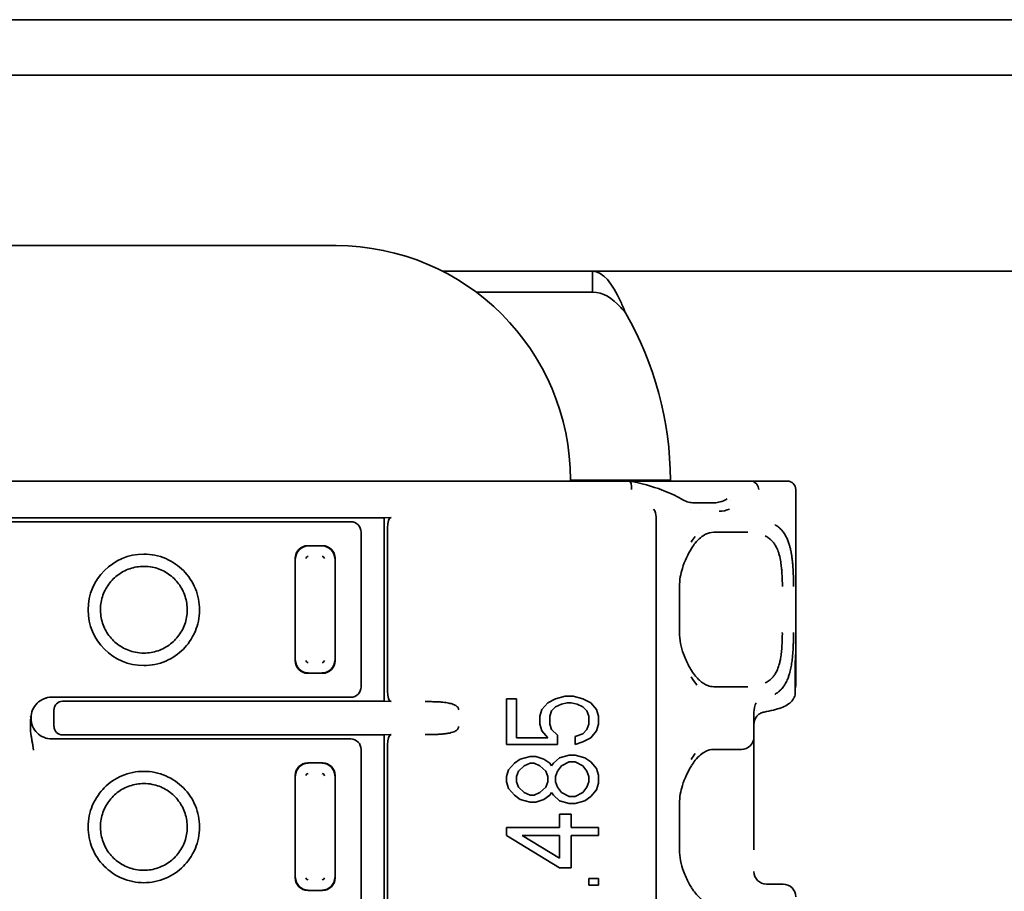
# Model space of a CAD drawing. Units: millimetres. Extents: x 35 to 2070, y 35 to 1450.
# Drawn here: x 1509 to 1533, y 838 to 858 of the extents above; entities that cross this region are included whole.
import ezdxf

# ---------------------------------------------------------------- set-up
doc = ezdxf.new("R2010")
doc.units = ezdxf.units.MM
doc.header["$LTSCALE"] = 5
doc.layers.add('Sichtbar (ISO)', color=7, linetype='Continuous', lineweight=35)

msp = doc.modelspace()

# ---------------------------------------------------------------- linework, layer by layer
at = {"layer": 'Sichtbar (ISO)'}
for p, q in [((1577.629, 858.429), (1298.053, 858.429)), ((1576.341, 857.104), (1423.341, 857.104)), ((1516.841, 853.019), (1499.841, 853.019)), ((1519.387, 852.408), (1522.979, 852.408)), ((1522.979, 852.408), (1522.979, 852.128)), ((1578.341, 852.408), (1522.979, 852.408)), ((1522.979, 852.128), (1522.979, 851.908)), ((1522.979, 851.908), (1520.192, 851.908)), ((1494.291, 847.383), (1522.841, 847.383)), ((1522.72, 847.408), (1522.452, 847.408)), ((1524.841, 847.408), (1522.72, 847.408)), ((1526.761, 847.383), (1523.855, 847.383)), ((1527.171, 847.383), (1526.761, 847.383)), ((1527.171, 847.383), (1527.641, 847.383)), ((1527.841, 847.183), (1527.841, 843.233)), ((1525.281, 846.865), (1525.281, 846.865)), ((1525.848, 846.86), (1525.373, 846.864)), ((1525.851, 846.86), (1525.851, 846.86)), ((1526.286, 846.908), (1526.285, 846.908)), ((1526.286, 846.908), (1526.285, 846.908)), ((1524.331, 846.708), (1524.331, 846.708)), ((1525.318, 846.708), (1525.318, 846.708)), ((1525.529, 846.708), (1525.529, 846.708)), ((1498.686, 846.506), (1517.996, 846.506)), ((1514.84, 846.408), (1508.341, 846.408)), ((1515.075, 846.408), (1514.84, 846.408)), ((1517.191, 846.408), (1515.1, 846.408)), ((1518.158, 846.514), (1517.996, 846.506)), ((1517.996, 846.506), (1517.996, 842.111)), ((1524.499, 821.291), (1524.499, 846.525)), ((1517.441, 842.459), (1517.441, 846.159)), ((1518.069, 846.264), (1518.069, 842.353)), ((1525.518, 846.158), (1525.517, 846.158)), ((1525.9, 846.158), (1526.686, 846.158)), ((1526.686, 846.158), (1526.691, 846.158)), ((1526.694, 846.158), (1526.691, 846.158)), ((1527.142, 846.082), (1527.142, 846.08)), ((1516.518, 845.835), (1516.164, 845.835)), ((1512.055, 845.421), (1512.055, 845.421)), ((1515.865, 845.536), (1515.865, 843.081)), ((1516.817, 843.081), (1516.817, 845.536)), ((1513.088, 845.057), (1513.088, 845.057)), ((1513.092, 845.052), (1513.092, 845.052)), ((1525.059, 844.858), (1525.059, 843.758)), ((1513.101, 843.56), (1513.101, 843.56)), ((1513.105, 843.565), (1513.105, 843.565)), ((1512.055, 843.181), (1512.055, 843.181)), ((1527.841, 843.233), (1527.84, 843.233)), ((1527.841, 843.033), (1527.841, 843.233)), ((1527.83, 843.033), (1527.83, 842.324)), ((1527.841, 842.501), (1527.841, 843.033)), ((1516.164, 842.782), (1516.518, 842.782)), ((1525.515, 842.458), (1525.515, 842.458)), ((1526.686, 842.458), (1525.9, 842.458)), ((1526.691, 842.458), (1526.686, 842.458)), ((1526.691, 842.458), (1526.694, 842.458)), ((1509.899, 842.208), (1509.898, 842.208)), ((1509.903, 842.21), (1509.904, 842.21)), ((1510.04, 842.208), (1510.034, 842.208)), ((1514.84, 842.208), (1510.04, 842.208)), ((1515.075, 842.209), (1514.84, 842.208)), ((1517.191, 842.208), (1515.1, 842.208)), ((1520.923, 841.079), (1520.923, 842.17)), ((1520.923, 842.17), (1521.157, 842.17)), ((1521.157, 842.17), (1521.157, 841.239)), ((1521.906, 842.073), (1522.093, 842.17)), ((1522.093, 842.17), (1522.327, 842.234)), ((1522.327, 842.234), (1522.514, 842.234)), ((1522.514, 842.234), (1522.748, 842.17)), ((1522.748, 842.17), (1522.936, 842.073)), ((1510.091, 841.911), (1510.091, 841.506)), ((1517.996, 842.111), (1510.292, 842.111)), ((1517.996, 842.111), (1518.158, 842.103)), ((1521.719, 841.753), (1521.765, 841.913)), ((1521.765, 841.913), (1521.906, 842.073)), ((1521.999, 841.881), (1521.953, 841.753)), ((1522.093, 841.977), (1521.999, 841.881)), ((1522.233, 842.041), (1522.093, 841.977)), ((1522.374, 842.073), (1522.233, 842.041)), ((1522.468, 842.073), (1522.374, 842.073)), ((1522.608, 842.041), (1522.468, 842.073)), ((1522.748, 841.977), (1522.608, 842.041)), ((1522.842, 841.881), (1522.748, 841.977)), ((1522.889, 841.753), (1522.842, 841.881)), ((1522.936, 842.073), (1523.076, 841.913)), ((1523.076, 841.913), (1523.123, 841.753)), ((1509.541, 841.708), (1509.526, 841.752)), ((1509.526, 841.664), (1509.541, 841.708)), ((1521.719, 841.56), (1521.719, 841.753)), ((1521.953, 841.753), (1521.953, 841.56)), ((1522.889, 841.56), (1522.889, 841.753)), ((1523.123, 841.753), (1523.123, 841.56)), ((1526.841, 841.852), (1526.841, 841.857)), ((1526.841, 841.258), (1526.841, 841.839)), ((1526.841, 841.839), (1526.841, 841.839)), ((1526.841, 841.751), (1526.841, 841.752)), ((1527.144, 841.865), (1527.084, 841.853)), ((1521.765, 841.4), (1521.719, 841.56)), ((1521.953, 841.56), (1521.999, 841.432)), ((1521.999, 841.432), (1522.14, 841.303)), ((1522.748, 841.335), (1522.842, 841.432)), ((1522.842, 841.432), (1522.889, 841.56)), ((1523.123, 841.56), (1523.076, 841.4)), ((1509.898, 841.208), (1509.899, 841.208)), ((1509.904, 841.207), (1509.903, 841.207)), ((1510.039, 841.207), (1510.039, 841.207)), ((1510.04, 841.208), (1510.04, 841.208)), ((1514.84, 841.208), (1510.04, 841.208)), ((1510.292, 841.306), (1517.996, 841.306)), ((1515.075, 841.208), (1514.84, 841.208)), ((1517.191, 841.208), (1515.1, 841.208)), ((1518.158, 841.314), (1517.996, 841.306)), ((1517.996, 841.306), (1517.996, 836.911)), ((1521.157, 841.239), (1521.906, 841.239)), ((1521.906, 841.239), (1521.765, 841.4)), ((1522.14, 841.303), (1522.14, 841.079)), ((1522.561, 841.271), (1522.748, 841.335)), ((1522.561, 841.079), (1522.561, 841.271)), ((1522.936, 841.239), (1522.748, 841.143)), ((1523.076, 841.4), (1522.936, 841.239)), ((1526.841, 839.658), (1526.841, 841.258)), ((1517.441, 837.259), (1517.441, 840.959)), ((1518.069, 841.064), (1518.069, 837.153)), ((1522.14, 841.079), (1520.923, 841.079)), ((1522.748, 841.143), (1522.561, 841.079)), ((1525.518, 840.958), (1525.517, 840.958)), ((1525.9, 840.958), (1526.541, 840.958)), ((1521.11, 840.63), (1521.25, 840.726)), ((1521.25, 840.726), (1521.485, 840.79)), ((1521.485, 840.79), (1521.625, 840.79)), ((1521.625, 840.79), (1521.812, 840.726)), ((1521.812, 840.726), (1521.953, 840.63)), ((1522.046, 840.63), (1522.187, 840.758)), ((1522.187, 840.758), (1522.421, 840.822)), ((1522.421, 840.822), (1522.561, 840.822)), ((1522.561, 840.822), (1522.795, 840.758)), ((1522.795, 840.758), (1522.936, 840.662)), ((1516.518, 840.635), (1516.164, 840.635)), ((1520.923, 840.309), (1520.97, 840.469)), ((1520.97, 840.469), (1521.11, 840.63)), ((1521.344, 840.565), (1521.204, 840.437)), ((1521.485, 840.63), (1521.344, 840.565)), ((1521.578, 840.63), (1521.485, 840.63)), ((1521.719, 840.565), (1521.578, 840.63)), ((1521.859, 840.437), (1521.719, 840.565)), ((1521.953, 840.63), (1521.999, 840.565)), ((1521.999, 840.565), (1522.046, 840.63)), ((1522.233, 840.565), (1522.14, 840.437)), ((1522.421, 840.662), (1522.233, 840.565)), ((1522.561, 840.662), (1522.421, 840.662)), ((1522.748, 840.565), (1522.561, 840.662)), ((1522.842, 840.437), (1522.748, 840.565)), ((1522.936, 840.662), (1523.076, 840.501)), ((1523.076, 840.501), (1523.123, 840.341)), ((1515.865, 840.336), (1515.865, 837.881)), ((1516.817, 837.881), (1516.817, 840.336)), ((1520.923, 840.18), (1520.923, 840.309)), ((1521.204, 840.437), (1521.157, 840.309)), ((1521.157, 840.309), (1521.157, 840.18)), ((1521.906, 840.309), (1521.859, 840.437)), ((1521.906, 840.18), (1521.906, 840.309)), ((1522.14, 840.437), (1522.093, 840.309)), ((1522.093, 840.309), (1522.093, 840.18)), ((1522.889, 840.309), (1522.842, 840.437)), ((1522.889, 840.18), (1522.889, 840.309)), ((1523.123, 840.341), (1523.123, 840.148)), ((1512.055, 840.221), (1512.055, 840.221)), ((1520.97, 840.02), (1520.923, 840.18)), ((1521.11, 839.86), (1520.97, 840.02)), ((1521.157, 840.18), (1521.204, 840.052)), ((1521.204, 840.052), (1521.344, 839.924)), ((1521.719, 839.924), (1521.859, 840.052)), ((1521.859, 840.052), (1521.906, 840.18)), ((1522.093, 840.18), (1522.14, 840.052)), ((1522.14, 840.052), (1522.233, 839.924)), ((1522.748, 839.924), (1522.842, 840.052)), ((1522.842, 840.052), (1522.889, 840.18)), ((1523.123, 840.148), (1523.076, 839.988)), ((1513.088, 839.857), (1513.088, 839.857)), ((1513.092, 839.852), (1513.092, 839.852)), ((1521.25, 839.763), (1521.11, 839.86)), ((1521.485, 839.699), (1521.25, 839.763)), ((1521.344, 839.924), (1521.485, 839.86)), ((1521.485, 839.86), (1521.578, 839.86)), ((1521.578, 839.86), (1521.719, 839.924)), ((1521.812, 839.763), (1521.625, 839.699)), ((1521.953, 839.86), (1521.812, 839.763)), ((1521.999, 839.924), (1521.953, 839.86)), ((1522.046, 839.86), (1521.999, 839.924)), ((1522.187, 839.731), (1522.046, 839.86)), ((1522.233, 839.924), (1522.421, 839.828)), ((1522.421, 839.828), (1522.561, 839.828)), ((1522.561, 839.828), (1522.748, 839.924)), ((1522.936, 839.828), (1522.795, 839.731)), ((1523.076, 839.988), (1522.936, 839.828)), ((1521.625, 839.699), (1521.485, 839.699)), ((1522.421, 839.667), (1522.187, 839.731)), ((1522.561, 839.667), (1522.421, 839.667)), ((1522.795, 839.731), (1522.561, 839.667)), ((1525.059, 839.658), (1525.059, 838.558)), ((1526.841, 839.658), (1526.841, 838.558)), ((1522.187, 839.09), (1522.187, 839.41)), ((1522.187, 839.41), (1522.468, 839.41)), ((1522.468, 839.41), (1522.468, 839.09)), ((1520.923, 838.897), (1520.923, 839.09)), ((1520.923, 839.09), (1522.187, 839.09)), ((1522.468, 839.09), (1523.123, 839.09)), ((1523.123, 839.09), (1523.123, 838.897)), ((1522.187, 838.127), (1520.923, 838.897)), ((1522.187, 838.897), (1521.297, 838.897)), ((1521.297, 838.897), (1522.187, 838.352)), ((1522.187, 838.352), (1522.187, 838.897)), ((1523.123, 838.897), (1522.468, 838.897)), ((1522.468, 838.897), (1522.468, 838.127)), ((1513.101, 838.36), (1513.101, 838.36)), ((1513.105, 838.365), (1513.105, 838.365)), ((1522.468, 838.127), (1522.187, 838.127)), ((1512.055, 837.981), (1512.055, 837.981)), ((1522.889, 837.71), (1522.889, 837.87)), ((1522.889, 837.87), (1523.123, 837.87)), ((1523.123, 837.71), (1522.889, 837.71)), ((1523.123, 837.87), (1523.123, 837.71)), ((1527.541, 837.734), (1527.141, 837.734)), ((1516.164, 837.582), (1516.518, 837.582))]:
    msp.add_line(p, q, dxfattribs=at)
for centre, radius, start, end in [((1516.841, 847.408), 5.611, 0, 90), ((1516.841, 847.408), 8, 0, 30), ((1521.2, 847.904), 1.004, 211.2258, 211.2264), ((1527.641, 847.183), 0.2, 0.0004, 89.9996), ((1512.241, 844.3), 1.333, 90.0095, 269.9975), ((1516.172, 845.528), 0.0516, 91.9775, 178.0052), ((1516.51, 845.527), 0.052, 2.3666, 87.6161), ((1516.172, 843.089), 0.052, 182.3666, 267.6161), ((1516.51, 843.089), 0.0516, 272.0014, 357.9985), ((1526.541, 841.258), 0.3, 270, 360), ((1516.172, 840.328), 0.0516, 91.9775, 178.0052), ((1516.51, 840.327), 0.052, 2.3666, 87.6161), ((1516.172, 837.889), 0.052, 182.3666, 267.6161), ((1516.51, 837.889), 0.0516, 272.0014, 357.9985)]:
    msp.add_arc(centre, radius, start, end, dxfattribs=at)
for centre, major_axis, ratio, start_param, end_param in [((1520.766, 848.28), (-0.428, -0.895), 0.66167, 0.005011, 0.005035), ((1521.202, 847.906), (-0.864, -0.517), 0.874345, 0.007413, 0.00743), ((1520.766, 848.28), (0.428, 0.895), 0.661668, 3.749586, 3.752127), ((1522.84, 847.385), (-2.804, 0), 0.000393, 1.571058, 1.940496), ((1523.837, 847.184), (0.019, 0.199), 0.357804, 4.744387, 6.315162), ((1526.471, 847.183), (0.376, 0.168), 0.287691, 0.326769, 0.570865), ((1526.791, 847.183), (-0.06, 0.194), 0.806308, 4.466346, 5.793047), ((1524.999, 846.784), (0.1, 0.173), 0.723894, 6.280714, 6.283876), ((1525.171, 846.701), (0.07, 0.187), 0.814728, 0.001643, 0.003726), ((1525.373, 848.557), (0.002, -1.692), 0.622049, 6.184767, 6.184929), ((1525.844, 846.658), (0.002, 0.202), 0.832127, 6.212916, 6.273573), ((1525.882, 845.208), (0, 1.7), 0.017455, 0.241858, 0.245488), ((1524.294, 846.535), (-0.002, -0.243), 0.844879, 1.5346, 2.36108), ((1525.986, 848.414), (0.048, -1.753), 0.557974, 6.260425, 6.515185), ((1513.921, 846.194), (1.206, 0.21), 0.037187, 0.210896, 0.289658), ((1517.191, 846.158), (0.177, 0.177), 0.999543, 5.498863, 7.0681), ((1518.16, 846.264), (0, -0.25), 0.36397, 3.159043, 4.712389), ((1526.116, 844.345), (-0.005, -2.114), 0.554056, 3.767607, 3.873338), ((1516.166, 845.534), (-0.214, 0.214), 0.992433, 5.501585, 7.064785), ((1516.175, 845.524), (0.216, 0.216), 0.994488, 0.805395, 2.336196), ((1516.507, 845.524), (0.216, -0.216), 0.994488, 0.805395, 2.336196), ((1516.516, 845.534), (0.214, 0.214), 0.992433, 5.501585, 7.064785), ((1516.166, 843.083), (-0.214, -0.214), 0.992433, 5.501585, 7.064785), ((1516.175, 843.093), (-0.216, 0.216), 0.994488, 0.805395, 2.336196), ((1516.507, 843.093), (-0.216, -0.216), 0.994488, 0.805395, 2.336196), ((1516.516, 843.083), (0.214, -0.214), 0.992433, 5.501585, 7.064785), ((1517.191, 842.458), (0.177, -0.177), 0.999543, 5.498866, 7.069231), ((1518.16, 842.353), (0, 0.25), 0.36397, 1.570796, 3.124142), ((1527.541, 842.501), (0, -0.302), 0.991785, 1.306273, 1.570796), ((1513.921, 842.423), (-1.206, 0.21), 0.037187, 2.851935, 2.930684), ((1510.293, 841.911), (-0.2, 0.027), 0.991296, 4.845348, 6.413867), ((1527.021, 841.848), (0, 0.325), 0.553209, 0.804432, 1.597207), ((1527.141, 841.715), (0, 0.302), 0.991785, 0.927312, 0.927972), ((1527.142, 841.751), (-0.301, 0), 0.805421, 6.274842, 6.28158), ((1527.141, 841.715), (0, 0.302), 0.991785, 1.560862, 1.570796), ((1527.141, 842.17), (0.161, 0.304), 0.629919, 3.60785, 3.612341), ((1510.293, 841.506), (-0.2, -0.027), 0.991296, 6.152504, 7.721022), ((1513.921, 840.994), (1.206, 0.21), 0.037187, 0.210896, 0.289658), ((1517.191, 840.958), (0.177, 0.177), 0.999543, 5.498862, 7.068104), ((1518.16, 841.064), (0, -0.25), 0.36397, 3.159046, 4.712389), ((1526.116, 839.145), (-0.005, -2.114), 0.554056, 3.767584, 3.873347), ((1516.166, 840.334), (-0.214, 0.214), 0.992433, 5.501585, 7.064785), ((1516.175, 840.324), (0.216, 0.216), 0.994488, 0.805395, 2.336196), ((1516.507, 840.324), (0.216, -0.216), 0.994488, 0.805395, 2.336196), ((1516.516, 840.334), (0.214, 0.214), 0.992433, 5.501585, 7.064785), ((1516.166, 837.883), (-0.214, -0.214), 0.992433, 5.501585, 7.064785), ((1516.175, 837.893), (-0.216, 0.216), 0.994488, 0.805395, 2.336196), ((1516.507, 837.893), (-0.216, -0.216), 0.994488, 0.805395, 2.336196), ((1516.516, 837.883), (0.214, -0.214), 0.992433, 5.501585, 7.064785), ((1527.141, 838.036), (0, -0.302), 0.991785, 4.712389, 6.283185), ((1527.541, 837.431), (0, -0.302), 0.991785, 1.570796, 3.141593)]:
    msp.add_ellipse(centre, major_axis=major_axis, ratio=ratio, start_param=start_param, end_param=end_param, dxfattribs=at)
for points, knots in [([(1522.979, 852.408), (1523.226, 852.408), (1523.451, 852.114), (1523.653, 851.675), (1523.693, 851.589), (1523.731, 851.499), (1523.769, 851.408)], [0, 0, 0, 0, 0.836113, 0.836113, 0.836113, 1, 1, 1, 1]), ([(1523.769, 851.408), (1523.731, 851.454), (1523.693, 851.499), (1523.653, 851.542), (1523.451, 851.761), (1523.226, 851.908), (1522.979, 851.908)], [-1, -1, -1, -1, -0.836113, -0.836113, -0.836113, 0, 0, 0, 0]), ([(1523.858, 847.383), (1524.142, 847.331), (1524.41, 847.257), (1524.811, 847.106), (1524.963, 847.035), (1525.098, 846.958)], [0, 0, 0, 0, 0.0918665, 0.0918665, 0.1569148, 0.1569148, 0.1569148, 0.1569148]), ([(1526.2, 846.956), (1526.144, 846.923), (1526.087, 846.899), (1525.984, 846.872), (1525.939, 846.864), (1525.895, 846.862)], [-0.05751388, -0.05751388, -0.05751388, -0.05751388, -0.02875867, -0.02875867, -0.00754703, -0.00754703, -0.00754703, -0.00754703]), ([(1525.879, 846.158), (1525.803, 846.155), (1525.748, 846.141), (1525.606, 846.07), (1525.517, 846.001), (1525.405, 845.86), (1525.376, 845.818), (1525.348, 845.772)], [0, 0, 0, 0, 0.0510356, 0.0510356, 0.1127275, 0.1127275, 0.1350795, 0.1350795, 0.1350795, 0.1350795]), ([(1527.789, 844.858), (1527.789, 844.886), (1527.789, 844.915), (1527.788, 844.943), (1527.788, 844.971), (1527.787, 844.999), (1527.786, 845.028), (1527.786, 845.056), (1527.785, 845.084), (1527.784, 845.111), (1527.783, 845.139), (1527.782, 845.167), (1527.781, 845.194), (1527.78, 845.22), (1527.778, 845.245), (1527.777, 845.27), (1527.775, 845.297), (1527.774, 845.323), (1527.772, 845.347), (1527.771, 845.362), (1527.77, 845.377), (1527.768, 845.391), (1527.767, 845.41), (1527.765, 845.428), (1527.763, 845.444), (1527.762, 845.462), (1527.76, 845.478), (1527.758, 845.492), (1527.757, 845.507), (1527.755, 845.521), (1527.753, 845.533), (1527.752, 845.547), (1527.75, 845.559), (1527.749, 845.57), (1527.748, 845.575), (1527.747, 845.581), (1527.746, 845.586), (1527.745, 845.597), (1527.743, 845.606), (1527.742, 845.615), (1527.74, 845.626), (1527.738, 845.635), (1527.737, 845.644), (1527.735, 845.652), (1527.734, 845.661), (1527.732, 845.669), (1527.731, 845.677), (1527.729, 845.685), (1527.728, 845.694), (1527.726, 845.702), (1527.724, 845.711), (1527.722, 845.721), (1527.72, 845.729), (1527.718, 845.739), (1527.716, 845.749), (1527.713, 845.76), (1527.711, 845.771), (1527.707, 845.785), (1527.705, 845.796), (1527.701, 845.808), (1527.698, 845.822), (1527.694, 845.834), (1527.691, 845.847), (1527.687, 845.862), (1527.684, 845.871), (1527.681, 845.88), (1527.678, 845.89), (1527.673, 845.905), (1527.668, 845.92), (1527.662, 845.936), (1527.656, 845.951), (1527.65, 845.967), (1527.643, 845.984), (1527.637, 846), (1527.63, 846.016), (1527.622, 846.032), (1527.619, 846.039), (1527.615, 846.045), (1527.612, 846.051), (1527.604, 846.067), (1527.595, 846.083), (1527.586, 846.098), (1527.577, 846.113), (1527.568, 846.128), (1527.558, 846.143), (1527.548, 846.157), (1527.537, 846.171), (1527.526, 846.185), (1527.515, 846.198), (1527.503, 846.211), (1527.491, 846.223), (1527.484, 846.231), (1527.477, 846.238), (1527.469, 846.245), (1527.456, 846.257), (1527.443, 846.268), (1527.43, 846.279), (1527.416, 846.29), (1527.402, 846.3), (1527.388, 846.309), (1527.381, 846.314), (1527.375, 846.318), (1527.368, 846.322), (1527.358, 846.329), (1527.347, 846.335), (1527.337, 846.341)], [0, 0, 0, 0, 0.0307654, 0.0307654, 0.0307654, 0.0614162, 0.0614162, 0.0614162, 0.0920431, 0.0920431, 0.0920431, 0.1230673, 0.1230673, 0.1230673, 0.1533685, 0.1533685, 0.1533685, 0.1866391, 0.1866391, 0.1866391, 0.20736, 0.20736, 0.20736, 0.2358917, 0.2358917, 0.2358917, 0.26657, 0.26657, 0.26657, 0.2986672, 0.2986672, 0.2986672, 0.3333188, 0.3333188, 0.3333188, 0.35136, 0.35136, 0.35136, 0.3897562, 0.3897562, 0.3897562, 0.433973, 0.433973, 0.433973, 0.4772878, 0.4772878, 0.4772878, 0.5193319, 0.5193319, 0.5193319, 0.559762, 0.559762, 0.559762, 0.595986, 0.595986, 0.595986, 0.6338811, 0.6338811, 0.6338811, 0.6660631, 0.6660631, 0.6660631, 0.6961511, 0.6961511, 0.6961511, 0.715536, 0.715536, 0.715536, 0.7441516, 0.7441516, 0.7441516, 0.7716565, 0.7716565, 0.7716565, 0.7975837, 0.7975837, 0.7975837, 0.807552, 0.807552, 0.807552, 0.8318993, 0.8318993, 0.8318993, 0.8554828, 0.8554828, 0.8554828, 0.879119, 0.879119, 0.879119, 0.9029166, 0.9029166, 0.9029166, 0.9170982, 0.9170982, 0.9170982, 0.9419673, 0.9419673, 0.9419673, 0.9679552, 0.9679552, 0.9679552, 0.980352, 0.980352, 0.980352, 0.9999669, 0.9999669, 0.9999669, 0.9999669]), ([(1527.521, 844.858), (1527.521, 844.916), (1527.52, 844.974), (1527.519, 845.031), (1527.517, 845.088), (1527.513, 845.145), (1527.509, 845.2), (1527.507, 845.237), (1527.504, 845.273), (1527.5, 845.309), (1527.495, 845.357), (1527.489, 845.403), (1527.482, 845.448), (1527.474, 845.499), (1527.463, 845.558), (1527.446, 845.619), (1527.439, 845.646), (1527.43, 845.672), (1527.421, 845.697), (1527.406, 845.741), (1527.389, 845.781), (1527.368, 845.819), (1527.352, 845.847), (1527.335, 845.874), (1527.317, 845.898), (1527.303, 845.917), (1527.289, 845.934), (1527.273, 845.95), (1527.249, 845.975), (1527.224, 845.997), (1527.197, 846.016), (1527.169, 846.036), (1527.14, 846.053), (1527.109, 846.068)], [0.0000002, 0.0000002, 0.0000002, 0.0000002, 0.017239, 0.017239, 0.017239, 0.03443, 0.03443, 0.03443, 0.0459183, 0.0459183, 0.0459183, 0.0612151, 0.0612151, 0.0612151, 0.0782512, 0.0782512, 0.0782512, 0.0856544, 0.0856544, 0.0856544, 0.0985267, 0.0985267, 0.0985267, 0.1081337, 0.1081337, 0.1081337, 0.1155312, 0.1155312, 0.1155312, 0.1266526, 0.1266526, 0.1266526, 0.1380576, 0.1380576, 0.1380576, 0.1380576]), ([(1525.346, 845.767), (1525.267, 845.633), (1525.185, 845.472), (1525.108, 845.226), (1525.091, 845.158), (1525.066, 845.013), (1525.059, 844.935), (1525.059, 844.858)], [0, 0, 0, 0, 0.0610038, 0.0610038, 0.0829253, 0.0829253, 0.106035, 0.106035, 0.106035, 0.106035]), ([(1512.241, 842.967), (1512.33, 842.966), (1512.419, 842.975), (1512.595, 843.011), (1512.682, 843.038), (1512.924, 843.142), (1513.067, 843.24), (1513.284, 843.459), (1513.394, 843.598), (1513.533, 843.938), (1513.574, 844.108), (1513.574, 844.474), (1513.54, 844.645), (1513.408, 844.967), (1513.311, 845.114), (1513.076, 845.35), (1512.936, 845.453), (1512.681, 845.562), (1512.594, 845.589), (1512.419, 845.624), (1512.33, 845.633), (1512.241, 845.633)], [0.0000088, 0.0000088, 0.0000088, 0.0000088, 0.0267576, 0.0267576, 0.0538731, 0.0538731, 0.1056418, 0.1056418, 0.146573, 0.146573, 0.1762571, 0.1762571, 0.2031607, 0.2031607, 0.230526, 0.230526, 0.2549344, 0.2549344, 0.266727, 0.266727, 0.2783504, 0.2783504, 0.2783504, 0.2783504]), ([(1512.241, 845.341), (1512.127, 845.341), (1512.011, 845.322), (1511.796, 845.248), (1511.694, 845.193), (1511.517, 845.055), (1511.438, 844.971), (1511.313, 844.784), (1511.265, 844.677), (1511.208, 844.46), (1511.197, 844.346), (1511.212, 844.122), (1511.238, 844.008), (1511.325, 843.8), (1511.386, 843.702), (1511.534, 843.534), (1511.623, 843.461), (1511.818, 843.347), (1511.927, 843.306), (1512.105, 843.271), (1512.173, 843.264), (1512.241, 843.264)], [0, 0, 0, 0, 0.0343065, 0.0343065, 0.0681595, 0.0681595, 0.1017079, 0.1017079, 0.1357991, 0.1357991, 0.1692368, 0.1692368, 0.2032566, 0.2032566, 0.2369128, 0.2369128, 0.2705343, 0.2705343, 0.3045793, 0.3045793, 0.3249462, 0.3249462, 0.3249462, 0.3249462]), ([(1512.241, 843.264), (1512.355, 843.264), (1512.472, 843.283), (1512.687, 843.358), (1512.789, 843.413), (1512.966, 843.551), (1513.044, 843.635), (1513.169, 843.822), (1513.217, 843.929), (1513.274, 844.147), (1513.284, 844.261), (1513.27, 844.485), (1513.243, 844.598), (1513.157, 844.807), (1513.095, 844.904), (1512.947, 845.072), (1512.858, 845.146), (1512.663, 845.259), (1512.554, 845.3), (1512.377, 845.335), (1512.309, 845.341), (1512.241, 845.341)], [0, 0, 0, 0, 0.0343776, 0.0343776, 0.0682373, 0.0682373, 0.1017742, 0.1017742, 0.1358963, 0.1358963, 0.1693057, 0.1693057, 0.2033414, 0.2033414, 0.2369891, 0.2369891, 0.2706142, 0.2706142, 0.304651, 0.304651, 0.3249471, 0.3249471, 0.3249471, 0.3249471]), ([(1525.059, 843.758), (1525.059, 843.67), (1525.069, 843.581), (1525.102, 843.408), (1525.127, 843.323), (1525.195, 843.139), (1525.24, 843.042), (1525.306, 842.918), (1525.326, 842.883), (1525.346, 842.85)], [0, 0, 0, 0, 0.0265044, 0.0265044, 0.0543353, 0.0543353, 0.0910551, 0.0910551, 0.1062588, 0.1062588, 0.1062588, 0.1062588]), ([(1527.109, 842.549), (1527.143, 842.566), (1527.175, 842.584), (1527.234, 842.628), (1527.261, 842.653), (1527.303, 842.7), (1527.318, 842.72), (1527.352, 842.768), (1527.37, 842.799), (1527.41, 842.882), (1527.426, 842.931), (1527.447, 843.002), (1527.455, 843.032), (1527.47, 843.096), (1527.476, 843.129), (1527.496, 843.255), (1527.505, 843.351), (1527.515, 843.502), (1527.518, 843.552), (1527.52, 843.655), (1527.521, 843.707), (1527.52, 843.758)], [0.000045, 0.000045, 0.000045, 0.000045, 0.0169857, 0.0169857, 0.0334596, 0.0334596, 0.0444087, 0.0444087, 0.0585238, 0.0585238, 0.0800429, 0.0800429, 0.0949646, 0.0949646, 0.1104272, 0.1104272, 0.1516874, 0.1516874, 0.1722916, 0.1722916, 0.1928886, 0.1928886, 0.1928886, 0.1928886]), ([(1527.337, 842.276), (1527.368, 842.293), (1527.396, 842.311), (1527.423, 842.332), (1527.443, 842.347), (1527.462, 842.363), (1527.479, 842.381), (1527.504, 842.405), (1527.527, 842.432), (1527.549, 842.462), (1527.567, 842.487), (1527.584, 842.513), (1527.599, 842.542), (1527.618, 842.575), (1527.634, 842.611), (1527.649, 842.648), (1527.66, 842.673), (1527.669, 842.699), (1527.678, 842.726), (1527.682, 842.741), (1527.687, 842.756), (1527.691, 842.77), (1527.698, 842.793), (1527.704, 842.816), (1527.709, 842.838), (1527.715, 842.862), (1527.72, 842.885), (1527.724, 842.908), (1527.729, 842.931), (1527.733, 842.954), (1527.737, 842.977), (1527.741, 843.001), (1527.745, 843.025), (1527.748, 843.048), (1527.752, 843.072), (1527.754, 843.094), (1527.757, 843.116), (1527.76, 843.139), (1527.762, 843.161), (1527.764, 843.183), (1527.766, 843.204), (1527.768, 843.224), (1527.77, 843.243), (1527.771, 843.262), (1527.773, 843.283), (1527.774, 843.306), (1527.776, 843.326), (1527.777, 843.348), (1527.778, 843.372), (1527.78, 843.398), (1527.781, 843.425), (1527.782, 843.455), (1527.784, 843.484), (1527.785, 843.515), (1527.786, 843.547), (1527.787, 843.579), (1527.787, 843.612), (1527.788, 843.648), (1527.788, 843.683), (1527.789, 843.72), (1527.789, 843.758)], [0.0000373, 0.0000373, 0.0000373, 0.0000373, 0.066674, 0.066674, 0.066674, 0.1152515, 0.1152515, 0.1152515, 0.1835446, 0.1835446, 0.1835446, 0.2423429, 0.2423429, 0.2423429, 0.3117309, 0.3117309, 0.3117309, 0.3583181, 0.3583181, 0.3583181, 0.3838722, 0.3838722, 0.3838722, 0.4242002, 0.4242002, 0.4242002, 0.4672186, 0.4672186, 0.4672186, 0.511955, 0.511955, 0.511955, 0.5614217, 0.5614217, 0.5614217, 0.6114781, 0.6114781, 0.6114781, 0.6646947, 0.6646947, 0.6646947, 0.7166362, 0.7166362, 0.7166362, 0.7669199, 0.7669199, 0.7669199, 0.8118988, 0.8118988, 0.8118988, 0.8607895, 0.8607895, 0.8607895, 0.90828, 0.90828, 0.90828, 0.95414, 0.95414, 0.95414, 1, 1, 1, 1]), ([(1527.83, 843.033), (1527.83, 843.059), (1527.831, 843.085), (1527.833, 843.135), (1527.834, 843.157), (1527.836, 843.193), (1527.837, 843.208), (1527.839, 843.228), (1527.84, 843.233), (1527.84, 843.233)], [-0.12058653, -0.12058653, -0.12058653, -0.12058653, -0.11304875, -0.11304875, -0.10551097, -0.10551097, -0.09797185, -0.09797185, -0.09043296, -0.09043296, -0.09043296, -0.09043296]), ([(1525.348, 842.845), (1525.406, 842.749), (1525.471, 842.671), (1525.605, 842.548), (1525.674, 842.508), (1525.781, 842.469), (1525.824, 842.461), (1525.879, 842.459)], [0.0008534, 0.0008534, 0.0008534, 0.0008534, 0.0474735, 0.0474735, 0.0993285, 0.0993285, 0.1359811, 0.1359811, 0.1359811, 0.1359811]), ([(1510.034, 842.208), (1509.97, 842.208), (1509.906, 842.194), (1509.846, 842.169), (1509.787, 842.144), (1509.732, 842.108), (1509.687, 842.062), (1509.641, 842.016), (1509.605, 841.962), (1509.58, 841.902), (1509.555, 841.842), (1509.541, 841.777), (1509.541, 841.711)], [-0.07798239, -0.07798239, -0.07798239, -0.07798239, -0.05864933, -0.05864933, -0.05864933, -0.03929387, -0.03929387, -0.03929387, -0.019939, -0.019939, -0.019939, -0.00031686, -0.00031686, -0.00031686, -0.00031686]), ([(1527.773, 842.145), (1527.741, 842.101), (1527.706, 842.07), (1527.625, 842.013), (1527.58, 841.991), (1527.424, 841.927), (1527.299, 841.895), (1527.144, 841.865)], [0, 0, 0, 0, 0.0270099, 0.0270099, 0.0634636, 0.0634636, 0.1432205, 0.1432205, 0.1432205, 0.1432205]), ([(1527.83, 842.324), (1527.83, 842.283), (1527.822, 842.243), (1527.798, 842.184), (1527.786, 842.164), (1527.773, 842.145)], [-0.04794391, -0.04794391, -0.04794391, -0.04794391, -0.03587014, -0.03587014, -0.0288426, -0.0288426, -0.0288426, -0.0288426]), ([(1518.97, 842.103), (1519.014, 842.103), (1519.057, 842.103), (1519.1, 842.102), (1519.138, 842.102), (1519.176, 842.101), (1519.212, 842.1), (1519.245, 842.099), (1519.278, 842.098), (1519.31, 842.096), (1519.339, 842.094), (1519.368, 842.092), (1519.396, 842.089), (1519.422, 842.086), (1519.447, 842.083), (1519.472, 842.08), (1519.494, 842.076), (1519.517, 842.073), (1519.538, 842.068), (1519.558, 842.064), (1519.577, 842.059), (1519.596, 842.054), (1519.613, 842.049), (1519.63, 842.043), (1519.646, 842.037), (1519.653, 842.034), (1519.66, 842.031), (1519.667, 842.028), (1519.674, 842.025), (1519.68, 842.022), (1519.687, 842.019), (1519.698, 842.013), (1519.709, 842.006), (1519.719, 841.999), (1519.727, 841.993), (1519.735, 841.986), (1519.742, 841.979), (1519.749, 841.973), (1519.754, 841.966), (1519.759, 841.959), (1519.764, 841.952), (1519.768, 841.944), (1519.77, 841.936), (1519.774, 841.927), (1519.775, 841.918), (1519.775, 841.909)], [0, 0, 0, 0, 0.1240803, 0.1240803, 0.1240803, 0.2345695, 0.2345695, 0.2345695, 0.3334336, 0.3334336, 0.3334336, 0.4234394, 0.4234394, 0.4234394, 0.5056757, 0.5056757, 0.5056757, 0.5809015, 0.5809015, 0.5809015, 0.6500237, 0.6500237, 0.6500237, 0.7135174, 0.7135174, 0.7135174, 0.7430084, 0.7430084, 0.7430084, 0.7711872, 0.7711872, 0.7711872, 0.822655, 0.822655, 0.822655, 0.8676941, 0.8676941, 0.8676941, 0.9088786, 0.9088786, 0.9088786, 0.9510526, 0.9510526, 0.9510526, 1, 1, 1, 1]), ([(1509.526, 841.664), (1509.526, 841.647), (1509.526, 841.63), (1509.526, 841.613), (1509.526, 841.595), (1509.526, 841.577), (1509.526, 841.559), (1509.526, 841.54), (1509.526, 841.522), (1509.527, 841.503), (1509.527, 841.483), (1509.527, 841.463), (1509.528, 841.442), (1509.529, 841.421), (1509.53, 841.4), (1509.532, 841.378), (1509.534, 841.355), (1509.537, 841.333), (1509.54, 841.31), (1509.541, 841.305), (1509.542, 841.3), (1509.543, 841.295), (1509.545, 841.28), (1509.548, 841.265), (1509.55, 841.251), (1509.553, 841.237), (1509.555, 841.222), (1509.557, 841.209), (1509.56, 841.195), (1509.562, 841.181), (1509.564, 841.168), (1509.566, 841.155), (1509.569, 841.142), (1509.571, 841.13), (1509.573, 841.117), (1509.575, 841.105), (1509.577, 841.093), (1509.58, 841.079), (1509.582, 841.067), (1509.584, 841.057), (1509.585, 841.05), (1509.586, 841.044), (1509.586, 841.039), (1509.587, 841.035), (1509.587, 841.031), (1509.588, 841.027), (1509.588, 841.023), (1509.589, 841.019), (1509.59, 841.014), (1509.59, 841.01), (1509.591, 841.005), (1509.592, 841), (1509.593, 840.994), (1509.593, 840.989), (1509.594, 840.982), (1509.595, 840.976), (1509.596, 840.969), (1509.597, 840.962), (1509.598, 840.956), (1509.599, 840.949), (1509.6, 840.942)], [0, 0, 0, 0, 0.0601932, 0.0601932, 0.0601932, 0.123131, 0.123131, 0.123131, 0.1890876, 0.1890876, 0.1890876, 0.2600828, 0.2600828, 0.2600828, 0.3342472, 0.3342472, 0.3342472, 0.4130873, 0.4130873, 0.4130873, 0.4299817, 0.4299817, 0.4299817, 0.4798848, 0.4798848, 0.4798848, 0.5275784, 0.5275784, 0.5275784, 0.5744946, 0.5744946, 0.5744946, 0.6218687, 0.6218687, 0.6218687, 0.6737338, 0.6737338, 0.6737338, 0.7388204, 0.7388204, 0.7388204, 0.7882998, 0.7882998, 0.7882998, 0.8359141, 0.8359141, 0.8359141, 0.8769355, 0.8769355, 0.8769355, 0.9133002, 0.9133002, 0.9133002, 0.9466612, 0.9466612, 0.9466612, 0.976329, 0.976329, 0.976329, 1, 1, 1, 1]), ([(1509.541, 841.705), (1509.541, 841.64), (1509.555, 841.575), (1509.58, 841.514), (1509.605, 841.455), (1509.641, 841.401), (1509.687, 841.355), (1509.733, 841.309), (1509.787, 841.273), (1509.846, 841.248), (1509.908, 841.222), (1509.974, 841.208), (1510.04, 841.208)], [-0.07823363, -0.07823363, -0.07823363, -0.07823363, -0.05862763, -0.05862763, -0.05862763, -0.03927251, -0.03927251, -0.03927251, -0.01991697, -0.01991697, -0.01991697, -0.00000039, -0.00000039, -0.00000039, -0.00000039]), ([(1527.083, 841.853), (1527.071, 841.851), (1527.058, 841.847), (1527.03, 841.838), (1527.014, 841.831), (1526.973, 841.809), (1526.949, 841.791), (1526.905, 841.747), (1526.886, 841.72), (1526.865, 841.677), (1526.859, 841.662), (1526.85, 841.633), (1526.847, 841.618), (1526.843, 841.598), (1526.843, 841.593), (1526.842, 841.585), (1526.842, 841.582), (1526.841, 841.577), (1526.841, 841.574), (1526.841, 841.57), (1526.841, 841.569), (1526.841, 841.567), (1526.841, 841.567), (1526.841, 841.566)], [0, 0, 0, 0, 0.00384674, 0.00384674, 0.00891181, 0.00891181, 0.01775204, 0.01775204, 0.0275366, 0.0275366, 0.03226588, 0.03226588, 0.03672189, 0.03672189, 0.03841182, 0.03841182, 0.03935094, 0.03935094, 0.04024608, 0.04024608, 0.04112563, 0.04112563, 0.04181449, 0.04181449, 0.04181449, 0.04181449]), ([(1519.775, 841.508), (1519.775, 841.498), (1519.774, 841.489), (1519.768, 841.47), (1519.763, 841.461), (1519.752, 841.443), (1519.744, 841.434), (1519.726, 841.417), (1519.715, 841.409), (1519.689, 841.394), (1519.673, 841.386), (1519.638, 841.372), (1519.619, 841.365), (1519.573, 841.353), (1519.548, 841.348), (1519.491, 841.338), (1519.459, 841.333), (1519.394, 841.327), (1519.361, 841.324), (1519.296, 841.32), (1519.264, 841.318), (1519.23, 841.317), (1519.227, 841.317), (1519.197, 841.316), (1519.17, 841.315), (1519.123, 841.315), (1519.103, 841.314), (1519.047, 841.314), (1519.009, 841.314), (1518.971, 841.314)], [0, 0, 0, 0, 0.0519042, 0.0519042, 0.1070187, 0.1070187, 0.1658018, 0.1658018, 0.2288658, 0.2288658, 0.3002674, 0.3002674, 0.3787649, 0.3787649, 0.4667859, 0.4667859, 0.5664424, 0.5664424, 0.6626598, 0.6626598, 0.752158, 0.752158, 0.7588773, 0.7588773, 0.8361967, 0.8361967, 0.89161, 0.89161, 1, 1, 1, 1]), ([(1525.879, 840.958), (1525.803, 840.955), (1525.748, 840.941), (1525.606, 840.87), (1525.517, 840.801), (1525.405, 840.66), (1525.376, 840.618), (1525.348, 840.572)], [0, 0, 0, 0, 0.0510356, 0.0510356, 0.1127275, 0.1127275, 0.1350795, 0.1350795, 0.1350795, 0.1350795]), ([(1525.346, 840.567), (1525.267, 840.433), (1525.185, 840.272), (1525.108, 840.026), (1525.091, 839.958), (1525.066, 839.813), (1525.059, 839.735), (1525.059, 839.658)], [0, 0, 0, 0, 0.0610038, 0.0610038, 0.0829253, 0.0829253, 0.106035, 0.106035, 0.106035, 0.106035]), ([(1512.241, 840.433), (1512.152, 840.433), (1512.063, 840.424), (1511.887, 840.388), (1511.8, 840.361), (1511.558, 840.258), (1511.415, 840.16), (1511.198, 839.941), (1511.088, 839.801), (1510.949, 839.462), (1510.908, 839.291), (1510.908, 838.926), (1510.942, 838.755), (1511.074, 838.432), (1511.171, 838.286), (1511.406, 838.049), (1511.546, 837.947), (1511.801, 837.838), (1511.888, 837.811), (1512.063, 837.775), (1512.152, 837.766), (1512.241, 837.767)], [0.0000086, 0.0000086, 0.0000086, 0.0000086, 0.0267574, 0.0267574, 0.053873, 0.053873, 0.1056421, 0.1056421, 0.1465825, 0.1465825, 0.1762853, 0.1762853, 0.2032122, 0.2032122, 0.2306015, 0.2306015, 0.2550434, 0.2550434, 0.2668578, 0.2668578, 0.278502, 0.278502, 0.278502, 0.278502]), ([(1512.241, 837.767), (1512.33, 837.766), (1512.419, 837.775), (1512.595, 837.811), (1512.682, 837.838), (1512.924, 837.942), (1513.067, 838.04), (1513.284, 838.259), (1513.394, 838.398), (1513.533, 838.738), (1513.574, 838.909), (1513.574, 839.274), (1513.54, 839.445), (1513.408, 839.767), (1513.311, 839.914), (1513.076, 840.15), (1512.936, 840.253), (1512.681, 840.362), (1512.594, 840.389), (1512.419, 840.424), (1512.33, 840.433), (1512.241, 840.433)], [0.0000001, 0.0000001, 0.0000001, 0.0000001, 0.0267448, 0.0267448, 0.0538302, 0.0538302, 0.1055505, 0.1055505, 0.1464425, 0.1464425, 0.1762126, 0.1762126, 0.2032723, 0.2032723, 0.230792, 0.230792, 0.2553378, 0.2553378, 0.2671955, 0.2671955, 0.2788932, 0.2788932, 0.2788932, 0.2788932]), ([(1512.241, 840.141), (1512.127, 840.141), (1512.011, 840.122), (1511.796, 840.048), (1511.694, 839.993), (1511.517, 839.855), (1511.438, 839.771), (1511.313, 839.584), (1511.265, 839.477), (1511.208, 839.26), (1511.197, 839.146), (1511.212, 838.922), (1511.238, 838.808), (1511.325, 838.6), (1511.386, 838.502), (1511.534, 838.334), (1511.623, 838.261), (1511.818, 838.147), (1511.927, 838.106), (1512.105, 838.071), (1512.173, 838.064), (1512.241, 838.064)], [0, 0, 0, 0, 0.0343065, 0.0343065, 0.0681595, 0.0681595, 0.1017079, 0.1017079, 0.1357991, 0.1357991, 0.1692368, 0.1692368, 0.2032566, 0.2032566, 0.2369128, 0.2369128, 0.2705343, 0.2705343, 0.3045793, 0.3045793, 0.3249463, 0.3249463, 0.3249463, 0.3249463]), ([(1512.241, 838.064), (1512.355, 838.064), (1512.472, 838.083), (1512.687, 838.158), (1512.789, 838.213), (1512.966, 838.351), (1513.044, 838.435), (1513.169, 838.622), (1513.217, 838.729), (1513.274, 838.947), (1513.284, 839.061), (1513.27, 839.285), (1513.243, 839.398), (1513.157, 839.607), (1513.095, 839.704), (1512.947, 839.872), (1512.858, 839.946), (1512.663, 840.059), (1512.554, 840.1), (1512.377, 840.135), (1512.309, 840.141), (1512.241, 840.141)], [0, 0, 0, 0, 0.0343776, 0.0343776, 0.0682373, 0.0682373, 0.1017742, 0.1017742, 0.1358963, 0.1358963, 0.1693057, 0.1693057, 0.2033414, 0.2033414, 0.2369891, 0.2369891, 0.2706142, 0.2706142, 0.304651, 0.304651, 0.324947, 0.324947, 0.324947, 0.324947]), ([(1525.059, 838.558), (1525.059, 838.47), (1525.069, 838.381), (1525.102, 838.208), (1525.127, 838.123), (1525.195, 837.939), (1525.24, 837.842), (1525.306, 837.718), (1525.326, 837.683), (1525.346, 837.65)], [0, 0, 0, 0, 0.0265044, 0.0265044, 0.0543353, 0.0543353, 0.0910551, 0.0910551, 0.1062588, 0.1062588, 0.1062588, 0.1062588]), ([(1525.348, 837.645), (1525.406, 837.549), (1525.471, 837.471), (1525.605, 837.348), (1525.674, 837.308), (1525.781, 837.269), (1525.824, 837.261), (1525.879, 837.259)], [0.0008534, 0.0008534, 0.0008534, 0.0008534, 0.0474735, 0.0474735, 0.0993285, 0.0993285, 0.1359811, 0.1359811, 0.1359811, 0.1359811])]:
    msp.add_open_spline(points, degree=3, knots=knots, dxfattribs=at)
for points in [[(1520.756, 847.383), (1520.755, 847.384), (1520.755, 847.384), (1520.754, 847.384)], [(1525.102, 846.955), (1525.152, 846.927), (1525.2, 846.904), (1525.24, 846.889)], [(1525.24, 846.889), (1525.283, 846.873), (1525.323, 846.865), (1525.371, 846.865)], [(1525.865, 846.86), (1525.859, 846.86), (1525.853, 846.86), (1525.848, 846.86)], [(1525.858, 846.861), (1525.87, 846.861), (1525.882, 846.861), (1525.895, 846.862)], [(1525.9, 846.159), (1525.893, 846.159), (1525.886, 846.158), (1525.878, 846.158)], [(1525.385, 845.993), (1525.385, 845.993), (1525.385, 845.993), (1525.385, 845.992)], [(1525.337, 842.697), (1525.398, 842.598), (1525.44, 842.544), (1525.477, 842.5)], [(1525.382, 842.626), (1525.382, 842.626), (1525.383, 842.626), (1525.383, 842.625)], [(1525.878, 842.459), (1525.886, 842.458), (1525.893, 842.458), (1525.9, 842.458)], [(1525.9, 840.959), (1525.893, 840.959), (1525.886, 840.958), (1525.878, 840.958)], [(1525.385, 840.793), (1525.385, 840.793), (1525.385, 840.793), (1525.385, 840.792)]]:
    msp.add_open_spline(points, degree=3, dxfattribs=at)

doc.saveas('drawing.dxf')
